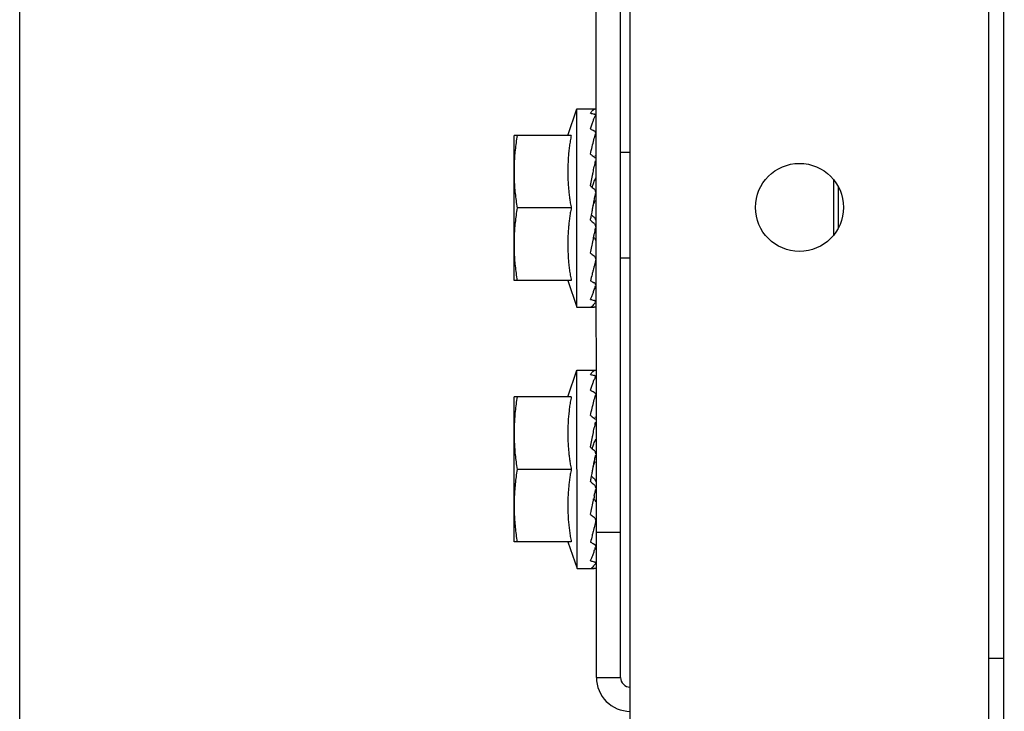
# Model space of a CAD drawing. Units: millimetres. Extents: x 387 to 1281, y -462 to 153.
# Drawn here: x 761 to 761, y -350 to -350 of the extents above; entities that cross this region are included whole.
import ezdxf

# ---------------------------------------------------------------- set-up
doc = ezdxf.new("R2010")
doc.units = ezdxf.units.MM
doc.layers.add('AC-TUB', color=4, linetype='Continuous')
doc.layers.add('EQP', color=31, linetype='Continuous')

msp = doc.modelspace()

# ---------------------------------------------------------------- linework, layer by layer
at = {"layer": 'AC-TUB', "color": 2}
for p, q in [((760.65712, -350.22088), (760.65711, -350.04788)), ((760.65962, -350.22088), (760.65961, -350.04788)), ((760.66065, -350.74082), (760.66061, -350.05082)), ((760.69773, -351.14282), (760.69766, -350.14482)), ((760.69928, -351.14282), (760.69921, -350.14482)), ((760.65416, -350.16488), (760.65511, -350.16213)), ((760.65511, -350.16213), (760.65702, -350.16213)), ((760.65511, -350.18263), (760.65511, -350.16213)), ((760.65452, -350.16488), (760.64861, -350.16488)), ((760.64861, -350.17988), (760.64861, -350.16488)), ((760.65961, -350.16663), (760.66061, -350.16663)), ((760.65705, -350.16738), (760.65711, -350.16738)), ((760.68161, -350.16942), (760.68161, -350.17522)), ((760.68211, -350.17017), (760.68211, -350.17447)), ((760.65453, -350.17238), (760.64894, -350.17238)), ((760.65675, -350.17238), (760.65679, -350.17214)), ((760.65705, -350.17738), (760.65711, -350.17738)), ((760.65961, -350.17754), (760.66061, -350.17754)), ((760.65453, -350.17988), (760.64861, -350.17988)), ((760.65417, -350.17988), (760.65511, -350.18263)), ((760.65511, -350.18263), (760.65688, -350.18263)), ((760.65417, -350.19188), (760.65511, -350.18913)), ((760.65511, -350.18913), (760.65702, -350.18913)), ((760.65512, -350.20963), (760.65511, -350.18913)), ((760.65453, -350.19188), (760.64861, -350.19188)), ((760.64862, -350.20688), (760.64861, -350.19188)), ((760.65705, -350.19438), (760.65711, -350.19438)), ((760.65675, -350.19938), (760.6568, -350.19914)), ((760.65453, -350.19938), (760.64894, -350.19938)), ((760.65705, -350.20438), (760.65712, -350.20438)), ((760.65712, -350.20588), (760.65962, -350.20588)), ((760.65453, -350.20688), (760.64862, -350.20688)), ((760.65417, -350.20688), (760.65512, -350.20963)), ((760.65512, -350.20963), (760.65688, -350.20963)), ((760.69922, -350.21893), (760.69767, -350.21893)), ((760.65712, -350.22088), (760.65962, -350.22088))]:
    msp.add_line(p, q, dxfattribs=at)
msp.add_circle((760.67811, -350.17232), 0.00455, dxfattribs=at)
for radius in [0.0035, 0.001]:
    msp.add_arc((760.66062, -350.22088), radius, 180.0037, 270.0037, dxfattribs=at)
for points, start_tangent, end_tangent in [([(760.65651, -350.16258), (760.65658, -350.16248), (760.65665, -350.16239), (760.65671, -350.16232), (760.65678, -350.16226), (760.65684, -350.16221), (760.65691, -350.16217), (760.65697, -350.16215), (760.65704, -350.16213)], (0.52594, 0.850522), (0.991148, 0.132758)), ([(760.65651, -350.16258), (760.65669, -350.16263), (760.65688, -350.16268)], (0.969999, -0.243109), (0.964276, -0.264901)), ([(760.65651, -350.16421), (760.65658, -350.16399), (760.65665, -350.16379), (760.65671, -350.1636), (760.65678, -350.16342), (760.65684, -350.16326), (760.65691, -350.16311), (760.65697, -350.16297), (760.65704, -350.16284)], (0.289037, 0.957318), (0.486195, 0.87385)), ([(760.65705, -350.16279), (760.65703, -350.16275), (760.65697, -350.16271), (760.65688, -350.16268)], (-0.253536, 0.967326), (-0.964276, 0.264901)), ([(760.65705, -350.1628), (760.65705, -350.1628), (760.65705, -350.16279)], (-0.093399, 0.995629), (-0.253536, 0.967326)), ([(760.65705, -350.16281), (760.65705, -350.1628)], (0.020077, 0.999798), (-0.093399, 0.995629)), ([(760.65651, -350.16421), (760.65669, -350.1643), (760.65688, -350.1644)], (0.889634, -0.456673), (0.882489, -0.470333)), ([(760.65704, -350.16457), (760.65703, -350.16454), (760.65697, -350.16446), (760.65688, -350.1644)], (-0.333055, 0.942907), (-0.882489, 0.470333)), ([(760.65705, -350.16458), (760.65704, -350.16457)], (-0.268743, 0.963212), (-0.333055, 0.942907)), ([(760.65705, -350.16464), (760.65705, -350.16462), (760.65705, -350.16458)], (0.007864, 0.999969), (-0.268743, 0.963212)), ([(760.64894, -350.16488), (760.64882, -350.16564), (760.64873, -350.16639), (760.64866, -350.16714), (760.64863, -350.16788), (760.64861, -350.16863)], (-0.171436, -0.985195), (0.000064, -1)), ([(760.65452, -350.16488), (760.65443, -350.16543), (760.65434, -350.16599), (760.65427, -350.16656), (760.65422, -350.16712), (760.65419, -350.16769), (760.65417, -350.16824), (760.65417, -350.16877), (760.65418, -350.16928), (760.6542, -350.1698), (760.65424, -350.17032), (760.65429, -350.17083), (760.65435, -350.17135), (760.65443, -350.17186), (760.65453, -350.17238)], (-0.189815, -0.98182), (0.18994, -0.981796)), ([(760.65651, -350.16682), (760.65669, -350.16605), (760.65686, -350.16534), (760.65704, -350.16471)], (0.212088, 0.977251), (0.294565, 0.955631)), ([(760.65651, -350.16682), (760.65662, -350.1669)], (0.813806, -0.581137), (0.8123, -0.58324)), ([(760.65651, -350.1701), (760.65658, -350.16974), (760.65665, -350.16939), (760.65671, -350.16906), (760.65678, -350.16873), (760.65684, -350.16841), (760.65691, -350.1681), (760.65698, -350.1678), (760.65704, -350.1675)], (0.183812, 0.982961), (0.226517, 0.974007)), ([(760.65662, -350.1669), (760.65669, -350.16695), (760.65688, -350.16708)], (0.8123, -0.58324), (0.808874, -0.587982)), ([(760.65703, -350.16727), (760.65697, -350.16716), (760.65688, -350.16708)], (-0.373469, 0.927643), (-0.808874, 0.587982)), ([(760.65704, -350.16701), (760.65703, -350.16696)], (-0.233533, 0.972349), (-0.233304, 0.972404)), ([(760.65705, -350.16738), (760.65703, -350.16727), (760.65703, -350.16727)], (-0.084261, 0.996444), (-0.373469, 0.927643)), ([(760.65705, -350.16741), (760.65705, -350.16738), (760.65705, -350.16738)], (0.009922, 0.999951), (-0.084261, 0.996444)), ([(760.64861, -350.16863), (760.64863, -350.16937), (760.64866, -350.17012), (760.64873, -350.17087), (760.64882, -350.17162), (760.64894, -350.17238)], (0.000064, -1), (0.171562, -0.985173)), ([(760.65669, -350.17024), (760.65683, -350.16984), (760.65699, -350.16941)], (0.327215, 0.94495), (0.370744, 0.928735)), ([(760.65702, -350.16927), (760.65702, -350.1693), (760.65699, -350.16941)], (-0.030955, -0.999521), (-0.370765, -0.928727)), ([(760.65651, -350.1701), (760.65669, -350.17024)], (0.769961, -0.638091), (0.769162, -0.639054)), ([(760.65669, -350.17024), (760.6567, -350.17025), (760.65688, -350.1704)], (0.769162, -0.639054), (0.768278, -0.640116)), ([(760.65705, -350.17079), (760.65705, -350.17074), (760.65703, -350.17061), (760.65697, -350.1705), (760.65688, -350.1704)], (0.027771, 0.999614), (-0.768278, 0.640116)), ([(760.65679, -350.17214), (760.65685, -350.17186), (760.65694, -350.17136)], (0.186107, 0.982529), (0.194713, 0.98086)), ([(760.65679, -350.17214), (760.65683, -350.17204), (760.65699, -350.17157)], (0.317444, 0.948277), (0.336993, 0.941507)), ([(760.65694, -350.17136), (760.65704, -350.17087)], (0.194713, 0.98086), (0.202459, 0.979291)), ([(760.64894, -350.17238), (760.64882, -350.17314), (760.64873, -350.17389), (760.64866, -350.17464), (760.64863, -350.17538), (760.64861, -350.17613)], (-0.171436, -0.985195), (0.000064, -1)), ([(760.65453, -350.17238), (760.65443, -350.17289), (760.65435, -350.1734), (760.65429, -350.17392), (760.65424, -350.17444), (760.6542, -350.17496), (760.65418, -350.17547), (760.65417, -350.17599), (760.65417, -350.17652), (760.65419, -350.17707), (760.65422, -350.17763), (760.65427, -350.1782), (760.65434, -350.17877), (760.65443, -350.17933), (760.65453, -350.17988)], (-0.189815, -0.98182), (0.18994, -0.981796)), ([(760.65662, -350.17309), (760.65667, -350.1728), (760.65675, -350.17238)], (0.18111, 0.983463), (0.184346, 0.982861)), ([(760.65651, -350.17365), (760.65659, -350.17323), (760.65662, -350.17309)], (0.180718, 0.983535), (0.18111, 0.983463)), ([(760.65651, -350.17365), (760.6567, -350.17381), (760.65688, -350.17396)], (0.764422, -0.644717), (0.7661, -0.642722)), ([(760.65662, -350.17309), (760.65668, -350.17314), (760.65685, -350.17328)], (0.763578, -0.645715), (0.765239, -0.643747)), ([(760.65685, -350.17328), (760.65693, -350.17337), (760.65699, -350.17347), (760.65702, -350.17359), (760.65702, -350.17362)], (0.765239, -0.643747), (0.081591, -0.996666)), ([(760.65684, -350.17542), (760.65684, -350.17541), (760.65691, -350.17509), (760.65698, -350.17476), (760.65704, -350.17443)], (0.196755, 0.980453), (0.204344, 0.978899)), ([(760.65705, -350.17432), (760.65705, -350.1743), (760.65703, -350.17417), (760.65697, -350.17406), (760.65688, -350.17396)], (-0.026104, 0.999659), (-0.7661, 0.642722)), ([(760.65652, -350.17702), (760.65658, -350.17672), (760.65665, -350.17639), (760.65671, -350.17607), (760.65678, -350.17574), (760.65684, -350.17542)], (0.200392, 0.979716), (0.196755, 0.980453)), ([(760.65685, -350.17543), (760.65693, -350.17551), (760.65699, -350.1756), (760.65702, -350.1757), (760.65702, -350.17575)], (0.799959, -0.600054), (0.029941, -0.999552)), ([(760.64861, -350.17613), (760.64863, -350.17687), (760.64866, -350.17762), (760.64873, -350.17837), (760.64882, -350.17912), (760.64894, -350.17988)], (0.000064, -1), (0.171562, -0.985173)), ([(760.65651, -350.17705), (760.65652, -350.17702)], (0.200729, 0.979647), (0.200392, 0.979716)), ([(760.65651, -350.17705), (760.6567, -350.17719), (760.65688, -350.17733)], (0.797563, -0.603235), (0.802485, -0.596673)), ([(760.65705, -350.17765), (760.65705, -350.17763), (760.65703, -350.17752), (760.65697, -350.17741), (760.65688, -350.17733)], (-0.00862, 0.999963), (-0.802485, 0.596673)), ([(760.65703, -350.17781), (760.65688, -350.17842)], (-0.23313, -0.972446), (-0.233245, -0.972418)), ([(760.65704, -350.17774), (760.65703, -350.17781)], (-0.233409, -0.972379), (-0.23313, -0.972446)), ([(760.65677, -350.17887), (760.65668, -350.17924), (760.65651, -350.17989)], (-0.236695, -0.971584), (-0.258965, -0.965887)), ([(760.65679, -350.17881), (760.65677, -350.17887)], (-0.236024, -0.971747), (-0.236695, -0.971584)), ([(760.65688, -350.17842), (760.65686, -350.1785), (760.65679, -350.17881)], (-0.233245, -0.972418), (-0.236024, -0.971747)), ([(760.65651, -350.17989), (760.6567, -350.18), (760.65688, -350.1801)], (0.86576, -0.500459), (0.873092, -0.487555)), ([(760.65651, -350.18182), (760.65658, -350.18167), (760.65665, -350.18152), (760.65671, -350.18135), (760.65678, -350.18118), (760.65684, -350.181), (760.65691, -350.18081), (760.65698, -350.18061), (760.65704, -350.18042)], (0.42507, 0.90516), (0.312848, 0.949803)), ([(760.65705, -350.18034), (760.65705, -350.18032), (760.65703, -350.18024), (760.65697, -350.18016), (760.65688, -350.1801)], (-0.0035, 0.999994), (-0.873092, 0.487555)), ([(760.65704, -350.18042), (760.65704, -350.18041)], (0.312848, 0.949803), (0.312567, 0.949896)), ([(760.65651, -350.18182), (760.6567, -350.18188), (760.65688, -350.18194)], (0.949619, -0.313407), (0.956246, -0.292562)), ([(760.65705, -350.18207), (760.65705, -350.18206), (760.65703, -350.18201), (760.65697, -350.18197), (760.65688, -350.18194)], (0.020281, 0.999794), (-0.956246, 0.292562)), ([(760.65651, -350.18261), (760.65668, -350.18253), (760.65686, -350.18235), (760.65704, -350.1821)], (0.964798, 0.262992), (0.543199, 0.839604)), ([(760.65651, -350.18261), (760.6567, -350.18262), (760.65688, -350.18262)], (0.999111, -0.042151), (0.999863, -0.016554)), ([(760.65702, -350.18263), (760.65697, -350.18263), (760.65688, -350.18262)], (-0.999333, 0.036515), (-0.999863, 0.016554)), ([(760.65705, -350.18195), (760.65705, -350.18195)], (0.020205, -0.999796), (-0.093375, -0.995631)), ([(760.65651, -350.18958), (760.65658, -350.18948), (760.65665, -350.18939), (760.65671, -350.18932), (760.65678, -350.18926), (760.65684, -350.18921), (760.65691, -350.18917), (760.65698, -350.18915), (760.65704, -350.18913)], (0.52594, 0.850522), (0.991148, 0.132758)), ([(760.65651, -350.18958), (760.6567, -350.18963), (760.65688, -350.18968)], (0.969999, -0.243109), (0.964276, -0.264901)), ([(760.65651, -350.19121), (760.65658, -350.19099), (760.65665, -350.19079), (760.65671, -350.1906), (760.65678, -350.19042), (760.65684, -350.19026), (760.65691, -350.19011), (760.65698, -350.18997), (760.65704, -350.18984)], (0.289037, 0.957318), (0.486195, 0.87385)), ([(760.65705, -350.18979), (760.65703, -350.18975), (760.65697, -350.18971), (760.65688, -350.18968)], (-0.253536, 0.967326), (-0.964276, 0.264901)), ([(760.65705, -350.1898), (760.65705, -350.1898), (760.65705, -350.18979)], (-0.093399, 0.995629), (-0.253536, 0.967326)), ([(760.65705, -350.18981), (760.65705, -350.1898)], (0.020077, 0.999798), (-0.093399, 0.995629)), ([(760.64894, -350.19188), (760.64882, -350.19264), (760.64873, -350.19339), (760.64867, -350.19414), (760.64863, -350.19488), (760.64861, -350.19563)], (-0.171436, -0.985195), (0.000064, -1)), ([(760.65453, -350.19188), (760.65443, -350.19243), (760.65434, -350.19299), (760.65428, -350.19356), (760.65422, -350.19412), (760.65419, -350.19469), (760.65417, -350.19524), (760.65417, -350.19577), (760.65418, -350.19628), (760.6542, -350.1968), (760.65424, -350.19732), (760.65429, -350.19783), (760.65436, -350.19835), (760.65443, -350.19886), (760.65453, -350.19938)], (-0.189815, -0.98182), (0.18994, -0.981796)), ([(760.65651, -350.19121), (760.6567, -350.1913), (760.65688, -350.1914)], (0.889634, -0.456673), (0.882489, -0.470333)), ([(760.65651, -350.19382), (760.65669, -350.19305), (760.65687, -350.19234), (760.65704, -350.19171)], (0.212088, 0.977251), (0.294565, 0.955631)), ([(760.65704, -350.19157), (760.65703, -350.19154), (760.65697, -350.19146), (760.65688, -350.1914)], (-0.333055, 0.942907), (-0.882489, 0.470333)), ([(760.65705, -350.19158), (760.65704, -350.19157)], (-0.268743, 0.963212), (-0.333055, 0.942907)), ([(760.65705, -350.19164), (760.65705, -350.19162), (760.65705, -350.19158)], (0.007864, 0.999969), (-0.268743, 0.963212)), ([(760.65651, -350.19382), (760.65663, -350.1939)], (0.813806, -0.581137), (0.8123, -0.58324)), ([(760.65663, -350.1939), (760.6567, -350.19395), (760.65688, -350.19408)], (0.8123, -0.58324), (0.808874, -0.587982)), ([(760.65703, -350.19427), (760.65697, -350.19416), (760.65688, -350.19408)], (-0.373469, 0.927643), (-0.808874, 0.587982)), ([(760.65704, -350.19401), (760.65703, -350.19396)], (-0.233533, 0.972349), (-0.233304, 0.972404)), ([(760.65651, -350.1971), (760.65658, -350.19674), (760.65665, -350.19639), (760.65671, -350.19606), (760.65678, -350.19573), (760.65684, -350.19541), (760.65691, -350.1951), (760.65698, -350.1948), (760.65704, -350.1945)], (0.183812, 0.982961), (0.226517, 0.974007)), ([(760.65705, -350.19438), (760.65703, -350.19427), (760.65703, -350.19427)], (-0.084261, 0.996444), (-0.373469, 0.927643)), ([(760.65705, -350.19441), (760.65705, -350.19438), (760.65705, -350.19438)], (0.009922, 0.999951), (-0.084261, 0.996444)), ([(760.64861, -350.19563), (760.64863, -350.19637), (760.64867, -350.19712), (760.64873, -350.19787), (760.64882, -350.19862), (760.64894, -350.19938)], (0.000064, -1), (0.171562, -0.985173)), ([(760.65651, -350.1971), (760.65669, -350.19724)], (0.769961, -0.638091), (0.769162, -0.639054)), ([(760.65669, -350.19724), (760.65683, -350.19684), (760.65699, -350.19641)], (0.327215, 0.94495), (0.370744, 0.928735)), ([(760.65702, -350.19627), (760.65702, -350.1963), (760.65699, -350.19641)], (-0.030955, -0.999521), (-0.370765, -0.928727)), ([(760.65669, -350.19724), (760.6567, -350.19725), (760.65688, -350.1974)], (0.769162, -0.639054), (0.768278, -0.640116)), ([(760.65705, -350.19779), (760.65705, -350.19774), (760.65703, -350.19761), (760.65697, -350.1975), (760.65688, -350.1974)], (0.027771, 0.999614), (-0.768278, 0.640116)), ([(760.65695, -350.19836), (760.65705, -350.19787)], (0.194713, 0.98086), (0.202459, 0.979291)), ([(760.6568, -350.19914), (760.65685, -350.19886), (760.65695, -350.19836)], (0.186107, 0.982529), (0.194713, 0.98086)), ([(760.6568, -350.19914), (760.65683, -350.19904), (760.65699, -350.19857)], (0.317444, 0.948277), (0.336993, 0.941507)), ([(760.64894, -350.19938), (760.64882, -350.20014), (760.64873, -350.20089), (760.64867, -350.20164), (760.64863, -350.20238), (760.64862, -350.20313)], (-0.171436, -0.985195), (0.000064, -1)), ([(760.65453, -350.19938), (760.65443, -350.19989), (760.65436, -350.2004), (760.65429, -350.20092), (760.65424, -350.20144), (760.6542, -350.20196), (760.65418, -350.20247), (760.65417, -350.20299), (760.65417, -350.20352), (760.65419, -350.20407), (760.65422, -350.20463), (760.65428, -350.2052), (760.65435, -350.20577), (760.65443, -350.20633), (760.65453, -350.20688)], (-0.189815, -0.98182), (0.18994, -0.981796)), ([(760.65652, -350.20065), (760.65659, -350.20023), (760.65662, -350.20009)], (0.180718, 0.983535), (0.18111, 0.983463)), ([(760.65662, -350.20009), (760.65667, -350.1998), (760.65675, -350.19938)], (0.18111, 0.983463), (0.184346, 0.982861)), ([(760.65662, -350.20009), (760.65668, -350.20014), (760.65685, -350.20028)], (0.763578, -0.645715), (0.765239, -0.643747)), ([(760.65652, -350.20065), (760.6567, -350.20081), (760.65688, -350.20096)], (0.764422, -0.644717), (0.7661, -0.642722)), ([(760.65685, -350.20028), (760.65693, -350.20037), (760.65699, -350.20047), (760.65702, -350.20059), (760.65702, -350.20062)], (0.765239, -0.643747), (0.081591, -0.996666)), ([(760.65706, -350.20132), (760.65705, -350.2013), (760.65703, -350.20117), (760.65697, -350.20106), (760.65688, -350.20096)], (-0.026104, 0.999659), (-0.7661, 0.642722)), ([(760.65684, -350.20242), (760.65685, -350.20241), (760.65691, -350.20209), (760.65698, -350.20176), (760.65705, -350.20143)], (0.196755, 0.980453), (0.204344, 0.978899)), ([(760.64862, -350.20313), (760.64863, -350.20387), (760.64867, -350.20462), (760.64873, -350.20537), (760.64882, -350.20612), (760.64894, -350.20688)], (0.000064, -1), (0.171562, -0.985173)), ([(760.65652, -350.20402), (760.65658, -350.20372), (760.65665, -350.20339), (760.65671, -350.20307), (760.65678, -350.20274), (760.65684, -350.20242)], (0.200392, 0.979716), (0.196755, 0.980453)), ([(760.65685, -350.20243), (760.65693, -350.20251), (760.65699, -350.2026), (760.65702, -350.2027), (760.65702, -350.20275)], (0.799959, -0.600054), (0.029941, -0.999552)), ([(760.65652, -350.20405), (760.65652, -350.20402)], (0.200729, 0.979647), (0.200392, 0.979716)), ([(760.65652, -350.20405), (760.6567, -350.20419), (760.65688, -350.20433)], (0.797563, -0.603235), (0.802485, -0.596673)), ([(760.65706, -350.20465), (760.65705, -350.20463), (760.65703, -350.20452), (760.65697, -350.20441), (760.65688, -350.20433)], (-0.00862, 0.999963), (-0.802485, 0.596673)), ([(760.65703, -350.20481), (760.65688, -350.20542)], (-0.23313, -0.972446), (-0.233245, -0.972418)), ([(760.65705, -350.20474), (760.65703, -350.20481)], (-0.233409, -0.972379), (-0.23313, -0.972446)), ([(760.65677, -350.20587), (760.65668, -350.20624), (760.65652, -350.20689)], (-0.236695, -0.971584), (-0.258965, -0.965887)), ([(760.65679, -350.20581), (760.65677, -350.20587)], (-0.236024, -0.971747), (-0.236695, -0.971584)), ([(760.65688, -350.20542), (760.65686, -350.2055), (760.65679, -350.20581)], (-0.233245, -0.972418), (-0.236024, -0.971747)), ([(760.65652, -350.20689), (760.6567, -350.207), (760.65688, -350.2071)], (0.86576, -0.500459), (0.873092, -0.487555)), ([(760.65706, -350.20734), (760.65705, -350.20732), (760.65703, -350.20724), (760.65697, -350.20716), (760.65688, -350.2071)], (-0.0035, 0.999994), (-0.873092, 0.487555)), ([(760.65652, -350.20882), (760.65658, -350.20867), (760.65665, -350.20852), (760.65672, -350.20835), (760.65678, -350.20818), (760.65685, -350.208), (760.65691, -350.20781), (760.65698, -350.20761), (760.65704, -350.20742)], (0.42507, 0.90516), (0.312848, 0.949803)), ([(760.65704, -350.20742), (760.65705, -350.20741)], (0.312848, 0.949803), (0.312567, 0.949896)), ([(760.65652, -350.20882), (760.6567, -350.20888), (760.65688, -350.20894)], (0.949619, -0.313407), (0.956246, -0.292562)), ([(760.65652, -350.20961), (760.65668, -350.20953), (760.65686, -350.20935), (760.65705, -350.2091)], (0.964798, 0.262992), (0.543199, 0.839604)), ([(760.65706, -350.20907), (760.65705, -350.20906), (760.65703, -350.20901), (760.65697, -350.20897), (760.65688, -350.20894)], (0.020281, 0.999794), (-0.956246, 0.292562)), ([(760.65706, -350.20895), (760.65706, -350.20895)], (0.020205, -0.999796), (-0.093375, -0.995631)), ([(760.65652, -350.20961), (760.6567, -350.20962), (760.65688, -350.20962)], (0.999111, -0.042151), (0.999863, -0.016554)), ([(760.65702, -350.20963), (760.65697, -350.20963), (760.65688, -350.20962)], (-0.999333, 0.036515), (-0.999863, 0.016554))]:
    msp.add_spline(points, degree=3, dxfattribs=dict(at, start_tangent=start_tangent, end_tangent=end_tangent))
at = {"layer": 'EQP', "color": 31, "linetype": 'Continuous'}
msp.add_line((760.59785, -354.9187), (760.59753, -349.93019), dxfattribs=at)

doc.saveas('drawing.dxf')
